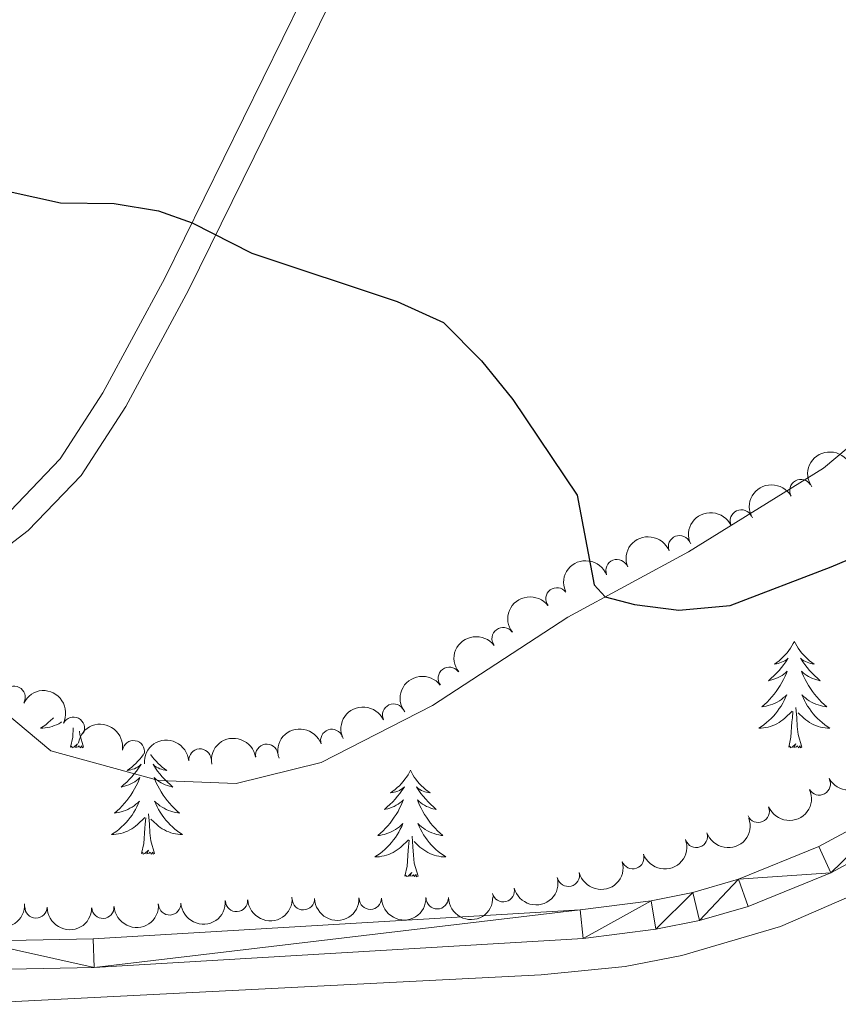
# Model space of a CAD drawing. Units: metres. Extents: x 637793 to 642307, y 708791 to 711850.
# Drawn here: x 640758 to 640849, y 710247 to 710357 of the extents above; entities that cross this region are included whole.
import ezdxf

# ---------------------------------------------------------------- set-up
doc = ezdxf.new("R2010")
doc.units = ezdxf.units.M
doc.header["$MEASUREMENT"] = 0
doc.linetypes.add('DGN Style 3', pattern=[69.29555283669724, 49.49682345478374, -19.7987293819135])
for name, color, linetype, lineweight in [('Carátula', 7, 'Continuous', 5), ('Elementos auxiliares', 7, 'Continuous', 5), ('Entidades rústicas y varios', 7, 'Continuous', 5), ('Hidrografía', 7, 'Continuous', 5), ('Relieve y altimetría', 7, 'Continuous', 5), ('Viales y ferrocarril', 7, 'Continuous', 5)]:
    doc.layers.add(name, color=color, linetype=linetype, lineweight=lineweight)

msp = doc.modelspace()

# ---------------------------------------------------------------- linework, layer by layer
at = {"layer": 'Carátula', "color": 7, "linetype": 'Continuous', "lineweight": 5}
msp.add_3dface([(637852.4199999999, 708791.06), (642306.52, 708880.9199999999), (642246.6100000001, 711850.3300000001), (637792.52, 711760.47)], dxfattribs=at)
at = {"layer": 'Elementos auxiliares', "color": 250, "linetype": 'Continuous', "lineweight": 5}
msp.add_3dface([(638671.5800000001, 711515.78), (642093.1399999999, 711584.8600000001), (642140.3800000001, 709271.48), (638717.6799999999, 709202.4299999999)], dxfattribs=at)
at = {"layer": 'Entidades rústicas y varios', "color": 92, "linetype": 'Continuous', "lineweight": 5, "flags": 128}
for points in [[(640844.46, 710287.26), (640844.3400000001, 710287.04), (640844.19, 710286.76), (640844.02, 710286.5), (640843.8400000001, 710286.24), (640843.6399999999, 710285.99), (640843.44, 710285.76), (640843.22, 710285.53), (640842.99, 710285.31), (640842.75, 710285.1100000001), (640842.5, 710284.9199999999), (640842.24, 710284.74), (640842.44, 710284.76), (640842.6399999999, 710284.8), (640842.8400000001, 710284.8600000001), (640843.03, 710284.9299999999), (640843.22, 710285.01), (640843.3999999999, 710285.1100000001), (640843.5800000001, 710285.22), (640843.78, 710285.4099999999), (640843.74, 710285.3500000001), (640843.51, 710285), (640843.27, 710284.6699999999), (640843.01, 710284.3400000001), (640842.74, 710284.03), (640842.46, 710283.72), (640842.1699999999, 710283.4299999999), (640841.8700000001, 710283.1400000001), (640841.56, 710282.8700000001), (640841.6799999999, 710282.8999999999), (640841.9299999999, 710282.95), (640842.1699999999, 710283.03), (640842.3999999999, 710283.1200000001), (640842.6399999999, 710283.22), (640842.8600000001, 710283.3400000001), (640843.0800000001, 710283.47), (640843.28, 710283.6100000001), (640843.48, 710283.77), (640843.6699999999, 710283.94), (640843.5800000001, 710283.72), (640843.4199999999, 710283.3600000001), (640843.25, 710283), (640843.0700000001, 710282.6599999999), (640842.8700000001, 710282.3200000001), (640842.6499999999, 710281.98), (640842.4299999999, 710281.6599999999), (640842.19, 710281.3500000001), (640841.94, 710281.05), (640841.6699999999, 710280.76), (640841.3999999999, 710280.47), (640841.1100000001, 710280.2), (640840.81, 710279.95), (640841.01, 710279.97), (640841.28, 710280.02), (640841.54, 710280.0800000001), (640841.8, 710280.1599999999), (640842.05, 710280.25), (640842.3, 710280.3600000001), (640842.54, 710280.48), (640842.78, 710280.6200000001), (640843, 710280.77), (640843.22, 710280.94), (640843.4199999999, 710281.1100000001), (640843.6200000001, 710281.3), (640843.48, 710280.97), (640843.3200000001, 710280.6499999999), (640843.1499999999, 710280.3400000001), (640842.97, 710280.03), (640842.77, 710279.74), (640842.56, 710279.45), (640842.3400000001, 710279.1699999999), (640842.1100000001, 710278.8999999999), (640841.8600000001, 710278.6400000001), (640841.6000000001, 710278.3999999999), (640841.3300000001, 710278.1699999999), (640841.05, 710277.94), (640840.76, 710277.74), (640840.48, 710277.54), (640840.74, 710277.55), (640841, 710277.5800000001), (640841.26, 710277.6200000001), (640841.52, 710277.6799999999), (640841.78, 710277.75), (640842.03, 710277.8400000001), (640842.27, 710277.94), (640842.51, 710278.05), (640842.74, 710278.1799999999), (640842.96, 710278.3300000001), (640843.1799999999, 710278.49), (640843.3800000001, 710278.6599999999), (640844.23, 710279.46)], [(640844.46, 710287.26), (640844.5700000001, 710287.04), (640844.72, 710286.76), (640844.8899999999, 710286.5), (640845.0700000001, 710286.24), (640845.26, 710285.99), (640845.47, 710285.76), (640845.69, 710285.53), (640845.9199999999, 710285.31), (640846.1599999999, 710285.1100000001), (640846.4099999999, 710284.9199999999), (640846.6699999999, 710284.74), (640846.47, 710284.76), (640846.27, 710284.8), (640846.0700000001, 710284.8600000001), (640845.8800000001, 710284.9299999999), (640845.69, 710285.01), (640845.51, 710285.1100000001), (640845.3300000001, 710285.22), (640845.1300000001, 710285.4099999999), (640845.1699999999, 710285.3500000001), (640845.3999999999, 710285), (640845.6399999999, 710284.6699999999), (640845.8999999999, 710284.3400000001), (640846.1599999999, 710284.03), (640846.44, 710283.72), (640846.74, 710283.4299999999), (640847.04, 710283.1400000001), (640847.3500000001, 710282.8700000001), (640847.23, 710282.8999999999), (640846.98, 710282.95), (640846.74, 710283.03), (640846.5, 710283.1200000001), (640846.27, 710283.22), (640846.05, 710283.3400000001), (640845.8400000001, 710283.47), (640845.6300000001, 710283.6100000001), (640845.4299999999, 710283.77), (640845.24, 710283.94), (640845.3300000001, 710283.72), (640845.49, 710283.3600000001), (640845.6599999999, 710283), (640845.8400000001, 710282.6599999999), (640846.04, 710282.3200000001), (640846.26, 710281.98), (640846.48, 710281.6599999999), (640846.72, 710281.3500000001), (640846.97, 710281.05), (640847.24, 710280.76), (640847.51, 710280.47), (640847.8, 710280.2), (640848.1000000001, 710279.95), (640847.8999999999, 710279.97), (640847.6300000001, 710280.02), (640847.3700000001, 710280.0800000001), (640847.1100000001, 710280.1599999999), (640846.8600000001, 710280.25), (640846.6100000001, 710280.3600000001), (640846.3700000001, 710280.48), (640846.1300000001, 710280.6200000001), (640845.9099999999, 710280.77), (640845.69, 710280.94), (640845.49, 710281.1100000001), (640845.29, 710281.3), (640845.4299999999, 710280.97), (640845.5900000001, 710280.6499999999), (640845.76, 710280.3400000001), (640845.94, 710280.03), (640846.1399999999, 710279.74), (640846.3500000001, 710279.45), (640846.5700000001, 710279.1699999999), (640846.8, 710278.8999999999), (640847.05, 710278.6400000001), (640847.31, 710278.3999999999), (640847.5800000001, 710278.1699999999), (640847.8600000001, 710277.94), (640848.1399999999, 710277.74), (640848.44, 710277.54), (640848.1699999999, 710277.55), (640847.9099999999, 710277.5800000001), (640847.6399999999, 710277.6200000001), (640847.3899999999, 710277.6799999999), (640847.1300000001, 710277.75), (640846.8800000001, 710277.8400000001), (640846.6399999999, 710277.94), (640846.3999999999, 710278.05), (640846.1699999999, 710278.1799999999), (640845.95, 710278.3300000001), (640845.73, 710278.49), (640845.53, 710278.6599999999), (640844.8700000001, 710279.28)], [(640843.8400000001, 710275.4099999999), (640844.0800000001, 710276.53), (640844.19, 710278.27), (640844.24, 710278.7), (640844.3, 710279.4199999999)], [(640845.31, 710275.4099999999), (640844.8800000001, 710276.8500000001), (640844.79, 710277.75), (640844.74, 710278.7), (640844.6399999999, 710279.8600000001)], [(640761.44, 710278.72), (640761.3600000001, 710278.6400000001), (640761.1000000001, 710278.3999999999), (640760.8300000001, 710278.1699999999), (640760.55, 710277.94), (640760.26, 710277.74), (640759.97, 710277.54), (640760.24, 710277.55), (640760.5, 710277.5800000001), (640760.76, 710277.6200000001), (640761.02, 710277.6799999999), (640761.27, 710277.75), (640761.52, 710277.8400000001), (640761.77, 710277.94), (640762.01, 710278.05), (640762.24, 710278.1799999999), (640762.3400000001, 710278.25)], [(640763.3300000001, 710275.4099999999), (640763.5800000001, 710276.53), (640763.6499999999, 710277.5700000001)], [(640764.8, 710275.4099999999), (640764.3700000001, 710276.8500000001), (640764.3300000001, 710277.21)], [(640764.8, 710275.4099999999), (640764.6300000001, 710275.3400000001), (640764.6100000001, 710275.5800000001), (640764.4199999999, 710275.3600000001), (640764.3, 710275.56), (640764.1799999999, 710275.45), (640763.9099999999, 710275.3999999999), (640764.1000000001, 710275.79), (640763.72, 710275.4099999999), (640763.53, 710275.3600000001), (640763.49, 710275.52), (640763.3300000001, 710275.4099999999)], [(640845.31, 710275.4099999999), (640845.1300000001, 710275.3400000001), (640845.1100000001, 710275.5800000001), (640844.9199999999, 710275.3600000001), (640844.8, 710275.56), (640844.6799999999, 710275.45), (640844.4099999999, 710275.3999999999), (640844.6100000001, 710275.79), (640844.22, 710275.4099999999), (640844.03, 710275.3600000001), (640843.99, 710275.52), (640843.8400000001, 710275.4099999999)], [(640771.5700000001, 710274.73), (640771.48, 710274.5800000001), (640771.29, 710274.3200000001), (640771.1000000001, 710274.0800000001), (640770.8899999999, 710273.8400000001), (640770.6699999999, 710273.6100000001), (640770.44, 710273.3999999999), (640770.2, 710273.19), (640769.95, 710273), (640769.69, 710272.8200000001), (640769.8899999999, 710272.8500000001), (640770.1000000001, 710272.8800000001), (640770.29, 710272.94), (640770.49, 710273.01), (640770.6799999999, 710273.0900000001), (640770.8600000001, 710273.19), (640771.03, 710273.3), (640771.24, 710273.5), (640771.2, 710273.4299999999), (640770.97, 710273.0800000001), (640770.72, 710272.75), (640770.47, 710272.4199999999), (640770.2, 710272.1100000001), (640769.9199999999, 710271.8), (640769.6300000001, 710271.51), (640769.3200000001, 710271.22), (640769.01, 710270.95), (640769.1399999999, 710270.98), (640769.3800000001, 710271.04), (640769.6200000001, 710271.1100000001), (640769.8600000001, 710271.2), (640770.0900000001, 710271.3), (640770.31, 710271.4199999999), (640770.53, 710271.55), (640770.74, 710271.69), (640770.9299999999, 710271.8500000001), (640771.1200000001, 710272.02), (640771.03, 710271.8), (640770.8800000001, 710271.44), (640770.71, 710271.0800000001), (640770.52, 710270.74), (640770.3200000001, 710270.3999999999), (640770.1100000001, 710270.06), (640769.8800000001, 710269.74), (640769.6399999999, 710269.4299999999), (640769.3899999999, 710269.1300000001), (640769.1300000001, 710268.8400000001), (640768.8500000001, 710268.56), (640768.5700000001, 710268.28), (640768.27, 710268.03), (640768.46, 710268.05), (640768.73, 710268.1000000001), (640769, 710268.1599999999), (640769.25, 710268.24), (640769.51, 710268.3400000001), (640769.76, 710268.44), (640770, 710268.5700000001), (640770.23, 710268.7), (640770.46, 710268.8500000001), (640770.6699999999, 710269.02), (640770.8800000001, 710269.19), (640771.0700000001, 710269.3800000001), (640770.9299999999, 710269.06), (640770.78, 710268.73), (640770.6100000001, 710268.4199999999), (640770.4299999999, 710268.1200000001), (640770.23, 710267.8200000001), (640770.02, 710267.53), (640769.8, 710267.25), (640769.56, 710266.98), (640769.3200000001, 710266.73), (640769.06, 710266.48), (640768.79, 710266.25), (640768.51, 710266.02), (640768.22, 710265.8200000001), (640767.9299999999, 710265.6200000001), (640768.2, 710265.6300000001), (640768.46, 710265.6599999999), (640768.72, 710265.7), (640768.98, 710265.76), (640769.23, 710265.8300000001), (640769.48, 710265.9199999999), (640769.73, 710266.02), (640769.97, 710266.1400000001), (640770.2, 710266.27), (640770.4199999999, 710266.4099999999), (640770.6300000001, 710266.5700000001), (640770.8300000001, 710266.74), (640771.6799999999, 710267.54)], [(640772.3300000001, 710274.6000000001), (640772.3400000001, 710274.5800000001), (640772.53, 710274.3200000001), (640772.72, 710274.0800000001), (640772.9299999999, 710273.8400000001), (640773.1499999999, 710273.6100000001), (640773.3800000001, 710273.3999999999), (640773.6200000001, 710273.19), (640773.8700000001, 710273), (640774.1300000001, 710272.8200000001), (640773.9299999999, 710272.8500000001), (640773.72, 710272.8800000001), (640773.53, 710272.94), (640773.3300000001, 710273.01), (640773.1399999999, 710273.0900000001), (640772.96, 710273.19), (640772.79, 710273.3), (640772.5800000001, 710273.5), (640772.6200000001, 710273.4299999999), (640772.8500000001, 710273.0800000001), (640773.1000000001, 710272.75), (640773.3500000001, 710272.4199999999), (640773.6200000001, 710272.1100000001), (640773.8999999999, 710271.8), (640774.19, 710271.51), (640774.5, 710271.22), (640774.81, 710270.95), (640774.6799999999, 710270.98), (640774.44, 710271.04), (640774.2, 710271.1100000001), (640773.96, 710271.2), (640773.73, 710271.3), (640773.51, 710271.4199999999), (640773.29, 710271.55), (640773.0800000001, 710271.69), (640772.8899999999, 710271.8500000001), (640772.7, 710272.02), (640772.79, 710271.8), (640772.94, 710271.44), (640773.1100000001, 710271.0800000001), (640773.3, 710270.74), (640773.5, 710270.3999999999), (640773.71, 710270.06), (640773.94, 710269.74), (640774.1799999999, 710269.4299999999), (640774.4299999999, 710269.1300000001), (640774.69, 710268.8400000001), (640774.97, 710268.56), (640775.25, 710268.28), (640775.55, 710268.03), (640775.3600000001, 710268.05), (640775.0900000001, 710268.1000000001), (640774.8200000001, 710268.1599999999), (640774.5700000001, 710268.24), (640774.31, 710268.3400000001), (640774.06, 710268.44), (640773.8200000001, 710268.5700000001), (640773.5900000001, 710268.7), (640773.3600000001, 710268.8500000001), (640773.1499999999, 710269.02), (640772.94, 710269.19), (640772.75, 710269.3800000001), (640772.8899999999, 710269.06), (640773.04, 710268.73), (640773.21, 710268.4199999999), (640773.3899999999, 710268.1200000001), (640773.5900000001, 710267.8200000001), (640773.8, 710267.53), (640774.02, 710267.25), (640774.26, 710266.98), (640774.5, 710266.73), (640774.76, 710266.48), (640775.03, 710266.25), (640775.31, 710266.02), (640775.6000000001, 710265.8200000001), (640775.8899999999, 710265.6200000001), (640775.6200000001, 710265.6300000001), (640775.3600000001, 710265.6599999999), (640775.1000000001, 710265.7), (640774.8400000001, 710265.76), (640774.5900000001, 710265.8300000001), (640774.3400000001, 710265.9199999999), (640774.0900000001, 710266.02), (640773.8500000001, 710266.1400000001), (640773.6200000001, 710266.27), (640773.3999999999, 710266.4099999999), (640773.19, 710266.5700000001), (640772.99, 710266.74), (640772.3300000001, 710267.3600000001)], [(640801.4199999999, 710272.8300000001), (640801.31, 710272.6100000001), (640801.1599999999, 710272.3400000001), (640800.99, 710272.0700000001), (640800.81, 710271.8200000001), (640800.6200000001, 710271.5700000001), (640800.4099999999, 710271.3300000001), (640800.19, 710271.1000000001), (640799.96, 710270.8900000001), (640799.72, 710270.6799999999), (640799.47, 710270.49), (640799.21, 710270.3200000001), (640799.4099999999, 710270.3400000001), (640799.6100000001, 710270.3800000001), (640799.81, 710270.4299999999), (640800, 710270.5), (640800.19, 710270.5800000001), (640800.3700000001, 710270.6799999999), (640800.55, 710270.8), (640800.75, 710270.99), (640800.71, 710270.9199999999), (640800.48, 710270.5800000001), (640800.24, 710270.24), (640799.98, 710269.9199999999), (640799.72, 710269.6000000001), (640799.44, 710269.29), (640799.1399999999, 710269), (640798.8400000001, 710268.72), (640798.53, 710268.45), (640798.6499999999, 710268.47), (640798.8999999999, 710268.53), (640799.1399999999, 710268.6000000001), (640799.3800000001, 710268.69), (640799.6100000001, 710268.79), (640799.8300000001, 710268.9099999999), (640800.04, 710269.04), (640800.25, 710269.1799999999), (640800.45, 710269.3400000001), (640800.6399999999, 710269.51), (640800.55, 710269.29), (640800.3899999999, 710268.9299999999), (640800.22, 710268.5800000001), (640800.04, 710268.23), (640799.8400000001, 710267.8900000001), (640799.6200000001, 710267.56), (640799.3999999999, 710267.24), (640799.1599999999, 710266.9199999999), (640798.9099999999, 710266.6200000001), (640798.6399999999, 710266.3300000001), (640798.3700000001, 710266.05), (640798.0800000001, 710265.78), (640797.78, 710265.52), (640797.98, 710265.54), (640798.25, 710265.5900000001), (640798.51, 710265.6499999999), (640798.77, 710265.73), (640799.02, 710265.8300000001), (640799.27, 710265.94), (640799.51, 710266.06), (640799.75, 710266.2), (640799.97, 710266.3500000001), (640800.19, 710266.51), (640800.3899999999, 710266.69), (640800.5900000001, 710266.8700000001), (640800.45, 710266.55), (640800.29, 710266.23), (640800.1200000001, 710265.9099999999), (640799.94, 710265.6100000001), (640799.74, 710265.31), (640799.53, 710265.02), (640799.31, 710264.74), (640799.0800000001, 710264.48), (640798.8300000001, 710264.22), (640798.5700000001, 710263.97), (640798.3, 710263.74), (640798.02, 710263.52), (640797.74, 710263.31), (640797.44, 710263.1200000001), (640797.71, 710263.1300000001), (640797.97, 710263.1499999999), (640798.24, 710263.19), (640798.49, 710263.25), (640798.75, 710263.3200000001), (640799, 710263.4099999999), (640799.24, 710263.51), (640799.48, 710263.6300000001), (640799.71, 710263.76), (640799.9299999999, 710263.8999999999), (640800.1499999999, 710264.06), (640800.3500000001, 710264.23), (640801.2, 710265.03)], [(640801.4199999999, 710272.8300000001), (640801.54, 710272.6100000001), (640801.69, 710272.3400000001), (640801.8600000001, 710272.0700000001), (640802.04, 710271.8200000001), (640802.24, 710271.5700000001), (640802.44, 710271.3300000001), (640802.6599999999, 710271.1000000001), (640802.8899999999, 710270.8900000001), (640803.1300000001, 710270.6799999999), (640803.3800000001, 710270.49), (640803.6399999999, 710270.3200000001), (640803.44, 710270.3400000001), (640803.24, 710270.3800000001), (640803.04, 710270.4299999999), (640802.8500000001, 710270.5), (640802.6599999999, 710270.5800000001), (640802.48, 710270.6799999999), (640802.3, 710270.8), (640802.1000000001, 710270.99), (640802.1399999999, 710270.9199999999), (640802.3700000001, 710270.5800000001), (640802.6100000001, 710270.24), (640802.8700000001, 710269.9199999999), (640803.1399999999, 710269.6000000001), (640803.4199999999, 710269.29), (640803.71, 710269), (640804.01, 710268.72), (640804.3200000001, 710268.45), (640804.2, 710268.47), (640803.95, 710268.53), (640803.71, 710268.6000000001), (640803.48, 710268.69), (640803.24, 710268.79), (640803.02, 710268.9099999999), (640802.8, 710269.04), (640802.6000000001, 710269.1799999999), (640802.3999999999, 710269.3400000001), (640802.21, 710269.51), (640802.3, 710269.29), (640802.46, 710268.9299999999), (640802.6300000001, 710268.5800000001), (640802.81, 710268.23), (640803.01, 710267.8900000001), (640803.23, 710267.56), (640803.45, 710267.24), (640803.69, 710266.9199999999), (640803.94, 710266.6200000001), (640804.21, 710266.3300000001), (640804.48, 710266.05), (640804.77, 710265.78), (640805.0700000001, 710265.52), (640804.8700000001, 710265.54), (640804.6000000001, 710265.5900000001), (640804.3400000001, 710265.6499999999), (640804.0800000001, 710265.73), (640803.8300000001, 710265.8300000001), (640803.5800000001, 710265.94), (640803.3400000001, 710266.06), (640803.1000000001, 710266.2), (640802.8800000001, 710266.3500000001), (640802.6599999999, 710266.51), (640802.46, 710266.69), (640802.26, 710266.8700000001), (640802.3999999999, 710266.55), (640802.56, 710266.23), (640802.73, 710265.9099999999), (640802.9099999999, 710265.6100000001), (640803.1100000001, 710265.31), (640803.3200000001, 710265.02), (640803.54, 710264.74), (640803.77, 710264.48), (640804.02, 710264.22), (640804.28, 710263.97), (640804.55, 710263.74), (640804.8300000001, 710263.52), (640805.1200000001, 710263.31), (640805.3999999999, 710263.1200000001), (640805.1399999999, 710263.1300000001), (640804.8800000001, 710263.1499999999), (640804.6200000001, 710263.19), (640804.3600000001, 710263.25), (640804.1000000001, 710263.3200000001), (640803.8500000001, 710263.4099999999), (640803.6100000001, 710263.51), (640803.3700000001, 710263.6300000001), (640803.1399999999, 710263.76), (640802.9199999999, 710263.8999999999), (640802.7, 710264.06), (640802.5, 710264.23), (640801.8400000001, 710264.8500000001)], [(640771.29, 710263.49), (640771.54, 710264.6100000001), (640771.6499999999, 710266.3500000001), (640771.7, 710266.78), (640771.76, 710267.5)], [(640772.76, 710263.49), (640772.3300000001, 710264.9299999999), (640772.24, 710265.8300000001), (640772.2, 710266.78), (640772.0900000001, 710267.95)], [(640800.81, 710260.98), (640801.05, 710262.1000000001), (640801.1599999999, 710263.8400000001), (640801.21, 710264.27), (640801.28, 710265)], [(640802.28, 710260.98), (640801.8500000001, 710262.4199999999), (640801.76, 710263.3200000001), (640801.71, 710264.27), (640801.6100000001, 710265.44)], [(640772.76, 710263.49), (640772.5900000001, 710263.4199999999), (640772.5700000001, 710263.6599999999), (640772.3800000001, 710263.44), (640772.26, 710263.6400000001), (640772.1399999999, 710263.53), (640771.8700000001, 710263.48), (640772.06, 710263.8700000001), (640771.6799999999, 710263.49), (640771.49, 710263.44), (640771.45, 710263.6000000001), (640771.29, 710263.49)], [(640802.28, 710260.98), (640802.1000000001, 710260.9099999999), (640802.0800000001, 710261.1499999999), (640801.8899999999, 710260.9299999999), (640801.77, 710261.1300000001), (640801.6499999999, 710261.02), (640801.3800000001, 710260.97), (640801.5800000001, 710261.3600000001), (640801.19, 710260.98), (640801, 710260.9299999999), (640800.96, 710261.0900000001), (640800.81, 710260.98)]]:
    msp.add_lwpolyline(points, dxfattribs=at)
at = {"layer": 'Entidades rústicas y varios', "color": 92, "linetype": 'Continuous', "lineweight": 5}
msp.add_polyline3d([(640914.21, 710381.9099999999, 446.21), (640903.3300000001, 710365.01, 446.32), (640889.03, 710346.75, 446.82), (640870.0800000001, 710325.4099999999, 447.7), (640847.72, 710306.6699999999, 448.86), (640832.5800000001, 710297.3200000001, 449.6), (640819.0800000001, 710289.99, 450.18), (640803.9099999999, 710280.0800000001, 450.59), (640791.4299999999, 710273.71, 451.5), (640781.8999999999, 710271.3500000001, 451.61), (640773.23, 710271.6799999999, 451.89), (640761.1100000001, 710275.01, 452.17), (640755.8200000001, 710279.44, 452.36), (640752.44, 710285.6799999999, 452.33), (640751.31, 710294.1200000001, 451.73)], dxfattribs=at)
at = {"layer": 'Entidades rústicas y varios', "color": 92, "linetype": 'Continuous', "lineweight": 5, "extrusion": (-0.03825762213823802, -0.2227274032631056, 0.9741297953476229)}
msp.add_arc((511351.2736359747, 787729.2144058269, -182275.0227353694), 2.516055640060341, 45.36446333574663, 225.9090503451193, dxfattribs=at)
at = {"layer": 'Entidades rústicas y varios', "color": 92, "linetype": 'Continuous', "lineweight": 5, "extrusion": (-0.06000217923001588, -0.2178781317701418, 0.9741297953476229)}
msp.add_arc((429249.4028192623, 832943.5063410837, -192764.3082963008), 2.516055640060342, 45.36446333574663, 225.9090503451193, dxfattribs=at)
at = {"layer": 'Entidades rústicas y varios', "color": 92, "linetype": 'Continuous', "lineweight": 5}
for centre, radius, start, end in [((640845.1845779116, 710304.186527841, 459.24), 1.250091938746998, 29.95586169947587, 209.1694161184713), ((640838.5100059735, 710300.7773435935, 459.2663871362629), 1.250091938746998, 25.01153166474026, 204.2250860837357), ((640831.5904079627, 710297.8905048787, 459.3671799397715), 1.250091938746999, 21.93584315608504, 201.1493975750805), ((640824.5873542011, 710295.2065352881, 459.42672192728), 1.250091938746999, 21.93584315608504, 201.1493975750805), ((640817.8523457053, 710292.0439801086, 459.484526347118), 1.250091938746999, 37.40622247798376, 216.6197768969792), ((640811.8188548514, 710287.5891920179, 459.5275517892994), 1.250091938746999, 37.40622247798376, 216.6197768969792), ((640805.7853639978, 710283.134403927, 459.5705772314808), 1.250091938746999, 37.40622247798376, 216.6197768969792), ((640757.0126481284, 710281.0080471837, 460.0956437862785), 1.250091938746999, 333.437947022366, 152.6515014413615), ((640799.548248674, 710279.0188120632, 459.6192427084007), 1.250091938746998, 25.30542199206629, 204.5189764110617), ((640763.6635053621, 710277.5416664756, 460.0782422761338), 1.250091938746998, 333.4379412457271, 152.6514956647225), ((640792.6136285127, 710276.1841595883, 459.7302809448906), 1.250091938746998, 19.18674981429318, 198.4003042332886), ((640770.3926612542, 710274.9056088764, 459.9950056993503), 1.250091938746999, 351.4096339254118, 170.6231883444071), ((640777.8467051296, 710273.9804785403, 459.9047364924924), 1.250091938746998, 4.492252998801903, 183.7058074177973), ((640785.3253753542, 710274.5155761505, 459.8), 1.250091938746999, 9.598987806452007, 188.8125422254474), ((640847.2472621966, 710271.2999907543, 461.5924262306143), 1.250091938746998, 209.1230125985089, 28.3365670175043), ((640840.4159314581, 710268.2303940507, 461.5382614120043), 1.250091938746998, 203.2995499771237, 22.51310439611914), ((640833.4659625085, 710265.4181161341, 461.4997859247761), 1.250091938746999, 199.5012777069338, 18.71483212592918), ((640826.3551036494, 710263.0340089365, 461.4583231909047), 1.250091938746999, 199.5012777069338, 18.71483212592918), ((640819.1285467511, 710261.0642113201, 461.3498483131079), 1.250091938746998, 194.3057798188609, 13.51933423785637), ((640811.831918584, 710259.3340333069, 461.2245429416808), 1.250091938746998, 194.3057798188609, 13.51933423785637), ((640781.9372045551, 710258.2370578705, 460.5834818315481), 1.250091938746998, 183.8425063266678, 3.05606074566324), ((640789.4326353779, 710258.4374807116, 460.689021806873), 1.250091938746999, 181.3606185051962, 0.5741729241916593), ((640796.9302029738, 710258.4890990774, 460.872912234139), 1.250091938746999, 181.3606185051962, 0.5741729241916593), ((640804.4277705699, 710258.5407174432, 461.056802661405), 1.250091938746999, 181.3606185051962, 0.5741729241916593), ((640759.4627942322, 710257.5260293856, 460.4261849798664), 1.250091938746999, 179.414073100181, 358.6276275191764), ((640766.956557282, 710257.4843716903, 460.466559706487), 1.250091938746998, 183.8425063266678, 3.05606074566324), ((640774.4468809185, 710257.8607147804, 460.5250207690175), 1.250091938746998, 183.8425063266678, 3.05606074566324)]:
    msp.add_arc(centre, radius, start, end, dxfattribs=at)
at = {"layer": 'Entidades rústicas y varios', "color": 92, "linetype": 'Continuous', "lineweight": 5, "extrusion": (-0.07855733712502923, -0.2118959334197398, 0.974129795347623)}
msp.add_arc((353959.911296564, 865878.2360466325, -200404.8389161005), 2.516055640060342, 45.36446333574663, 225.9090503451192, dxfattribs=at)
at = {"layer": 'Entidades rústicas y varios', "color": 92, "linetype": 'Continuous', "lineweight": 5, "extrusion": (-0.08981347774753733, -0.2073757001938533, 0.974129795347623)}
for centre in [(305757.7929915048, 883126.4483594814, -204406.1638082899), (305752.4334156582, 883121.3514482111, -204404.9202479795)]:
    msp.add_arc(centre, 2.516055640060342, 45.36446333574664, 225.9090503451193, dxfattribs=at)
at = {"layer": 'Entidades rústicas y varios', "color": 92, "linetype": 'Continuous', "lineweight": 5, "extrusion": (-0.03124397067085033, -0.2238190253591444, 0.974129795347623)}
for centre in [(536460.3906290988, 771676.9802059961, -178550.7805109964), (536455.0309725413, 771671.8794852059, -178549.5530220913), (536449.6713159842, 771666.7787644158, -178548.3255331862)]:
    msp.add_arc(centre, 2.516055640060342, 45.36446333574665, 225.9090503451193, dxfattribs=at)
at = {"layer": 'Entidades rústicas y varios', "color": 92, "linetype": 'Continuous', "lineweight": 5, "extrusion": (-0.2148248592153113, -0.07015284512491204, 0.9741297953476229)}
msp.add_arc((-476281.4129309452, 808236.2503435332, -187031.5891456492), 2.516055640060342, 45.36446333574663, 225.9090503451192, dxfattribs=at)
at = {"layer": 'Entidades rústicas y varios', "color": 92, "linetype": 'Continuous', "lineweight": 5, "extrusion": (-0.07746941923870973, -0.2122960925189517, 0.9741297953476229)}
msp.add_arc((358484.907358099, 864065.3828358249, -199983.9112349944), 2.516055640060343, 45.36446333574664, 225.9090503451193, dxfattribs=at)
at = {"layer": 'Entidades rústicas y varios', "color": 92, "linetype": 'Continuous', "lineweight": 5, "extrusion": (-0.1826978993287966, -0.1330136060590913, 0.9741297953476231)}
msp.add_arc((-197067.5751262407, 911963.0441628494, -211095.3472294371), 2.516055640060342, 45.36446333574663, 225.9090503451193, dxfattribs=at)
at = {"layer": 'Entidades rústicas y varios', "color": 92, "linetype": 'Continuous', "lineweight": 5, "extrusion": (-0.0996563357345665, -0.2028293779607818, 0.974129795347623)}
msp.add_arc((261903.8018614483, 896360.1711743185, -207475.8943795318), 2.516055640060343, 45.36446333574663, 225.9090503451193, dxfattribs=at)
at = {"layer": 'Entidades rústicas y varios', "color": 92, "linetype": 'Continuous', "lineweight": 5, "extrusion": (-0.1478475103994831, -0.1709159310441042, 0.974129795347623)}
msp.add_arc((19940.33488447283, 931752.2343373145, -215686.3520081312), 2.516055640060342, 45.36446333574665, 225.9090503451193, dxfattribs=at)
at = {"layer": 'Entidades rústicas y varios', "color": 92, "linetype": 'Continuous', "lineweight": 5, "extrusion": (-0.1320471837827256, -0.1833976092293717, 0.9741297953476231)}
msp.add_arc((104996.7901364883, 926329.5741509538, -214428.4516890117), 2.516055640060343, 45.36446333574661, 225.9090503451192, dxfattribs=at)
at = {"layer": 'Entidades rústicas y varios', "color": 92, "linetype": 'Continuous', "lineweight": 5, "extrusion": (0.06316279634597627, 0.2169829554913357, 0.9741297953476229)}
msp.add_arc((-416793.3156218232, -838700.4990330528, 195044.3100854832), 2.516055640060342, 45.36446333574664, 225.9090503451193, dxfattribs=at)
at = {"layer": 'Entidades rústicas y varios', "color": 92, "linetype": 'Continuous', "lineweight": 5, "extrusion": (0.08485272033347852, 0.2094544286187492, 0.9741297953476229)}
msp.add_arc((-327268.9843554047, -875561.477706799, 203595.666236209), 2.516055640060343, 45.36446333574664, 225.9090503451193, dxfattribs=at)
at = {"layer": 'Entidades rústicas y varios', "color": 92, "linetype": 'Continuous', "lineweight": 5, "extrusion": (0.09854139828493187, 0.2033733872463373, 0.9741297953476229)}
for centre in [(-266997.3282172018, -894751.1645494048, 208047.4595313715), (-266991.9685543543, -894746.0634694616, 208046.2335633557)]:
    msp.add_arc(centre, 2.516055640060342, 45.36446333574666, 225.9090503451193, dxfattribs=at)
at = {"layer": 'Entidades rústicas y varios', "color": 92, "linetype": 'Continuous', "lineweight": 5, "extrusion": (0.116552882776855, 0.1936144812053141, 0.974129795347623)}
for centre in [(-182705.5466995061, -914615.9191392283, 212655.7479810223), (-182700.1877028562, -914610.8376420408, 212654.4404867607)]:
    msp.add_arc(centre, 2.516055640060342, 45.36446333574664, 225.9090503451193, dxfattribs=at)
at = {"layer": 'Entidades rústicas y varios', "color": 92, "linetype": 'Continuous', "lineweight": 5, "extrusion": (0.1497761863653924, 0.1692283540481248, 0.9741297953476229)}
for centre in [(-9112.396418003074, -931701.0855392464, 216618.5644550665), (-9101.677254156268, -931690.8912165619, 216616.0794376796), (-9107.036836079671, -931695.988377904, 216617.3219463731)]:
    msp.add_arc(centre, 2.516055640060342, 45.36446333574663, 225.9090503451192, dxfattribs=at)
at = {"layer": 'Entidades rústicas y varios', "color": 92, "linetype": 'Continuous', "lineweight": 5, "extrusion": (0.1569638820783368, 0.1625837677595652, 0.974129795347623)}
for centre in [(32312.8648236547, -931216.4846592582, 216506.2498018076), (32307.50669019751, -931221.5520937968, 216507.6141745763), (32302.1485567402, -931226.6195283353, 216508.978547345)]:
    msp.add_arc(centre, 2.516055640060342, 45.36446333574664, 225.9090503451193, dxfattribs=at)
at = {"layer": 'Entidades rústicas y varios', "color": 92, "linetype": 'Continuous', "lineweight": 5, "extrusion": (0.1541559252620026, 0.1652485779745597, 0.974129795347623)}
msp.add_arc((15958.62015096901, -931593.6882879396, 216593.4609150765), 2.516055640060342, 45.36446333574664, 225.9090503451193, dxfattribs=at)
at = {"layer": 'Entidades rústicas y varios', "color": 92, "linetype": 'Continuous', "lineweight": 5, "extrusion": (0.1623958040457971, 0.1571583425858053, 0.9741297953476229)}
msp.add_arc((64788.68158214085, -929588.2645710332, 216128.2477350587), 2.516055640060342, 45.36446333574661, 225.9090503451192, dxfattribs=at)
at = {"layer": 'Hidrografía', "color": 170, "linetype": 'Continuous', "lineweight": 15}
for points in [[(640718.6499999999, 710253.06, 451.57), (640724.8999999999, 710250.76, 451.56), (640733.4099999999, 710248.47, 451.57), (640737.74, 710247.6200000001, 451.57), (640744.3999999999, 710247, 451.57), (640752.6699999999, 710246.6799999999, 451.55), (640816.0800000001, 710249.9199999999, 451.46), (640825.49, 710250.8500000001, 451.43), (640831.8400000001, 710252.0700000001, 451.43), (640842.8999999999, 710255.31, 451.43), (640853.47, 710259.9199999999, 451.43), (640860.1799999999, 710263.69, 451.42), (640866.56, 710268, 451.42), (640875.4099999999, 710275.3900000001, 451.41), (640915.8800000001, 710321.44, 451.34), (641012.05, 710433.24, 451.36), (641019.8400000001, 710441.02, 451.38), (641028.3999999999, 710447.9299999999, 451.4), (641037.6499999999, 710453.8900000001, 451.41), (641044.1399999999, 710457.31, 451.41), (641054.1599999999, 710461.5900000001, 451.37), (641427.1399999999, 710591.77, 451.83), (641471.8999999999, 710607.1100000001, 451.81), (641749.3600000001, 710704.3400000001, 452.09)], [(640752.6699999999, 710246.6799999999, 451.55), (640816.0800000001, 710249.9199999999, 451.46), (640825.49, 710250.8500000001, 451.43), (640831.8400000001, 710252.0700000001, 451.43), (640842.8999999999, 710255.31, 451.43), (640853.47, 710259.9199999999, 451.43), (640860.1799999999, 710263.69, 451.42), (640866.56, 710268, 451.42), (640875.4099999999, 710275.3900000001, 451.41), (640915.8800000001, 710321.44, 451.34)]]:
    msp.add_polyline3d(points, dxfattribs=at)
at = {"layer": 'Relieve y altimetría', "color": 30, "linetype": 'Continuous', "lineweight": 25, "elevation": 450, "flags": 128}
msp.add_lwpolyline([(640751.02, 710338.8900000001), (640762.22, 710336.4099999999), (640768.21, 710336.3400000001), (640773.19, 710335.52), (640776.95, 710334.1799999999), (640783.6399999999, 710330.79), (640799.96, 710325.3800000001), (640805.1499999999, 710323), (640809.3800000001, 710318.71), (640812.8899999999, 710314.3700000001), (640820.1200000001, 710303.6499999999), (640822.01, 710293.6000000001), (640823.27, 710292.26), (640826.56, 710291.4199999999), (640831.52, 710290.78), (640837.27, 710291.29), (640848.6000000001, 710295.6200000001), (640859.25, 710300.1499999999), (640869.6699999999, 710305.3700000001), (640877.99, 710311.3800000001), (640886.1300000001, 710319.1400000001), (640894.6499999999, 710328.3999999999), (640909.4199999999, 710343.06)], dxfattribs=at)
at = {"layer": 'Viales y ferrocarril', "color": 250, "linetype": 'DGN Style 3', "lineweight": 5}
msp.add_polyline3d([(640790.7, 710551.71, 443.64), (640802.81, 710540.99, 443.54), (640812.8999999999, 710533.97, 443.7), (640821.01, 710528.1599999999, 443.34), (640825.1399999999, 710526.0700000001, 443.37), (640829.8600000001, 710524.6799999999, 443.29), (640831.6100000001, 710523.1200000001, 443.23), (640832.8700000001, 710519.95, 443.2), (640832.8, 710516.6300000001, 443.23), (640825.95, 710488.4099999999, 444.07), (640817.3200000001, 710442.8700000001, 445.64), (640812.44, 710420.76, 446.38), (640808.6300000001, 710406.7, 446.85), (640804.72, 710394.26, 447.34), (640800.76, 710383.8700000001, 447.78), (640794.6599999999, 710370.19, 448.49), (640773.8999999999, 710327.98, 450.26), (640766.97, 710315.1100000001, 450.85), (640762.1699999999, 710307.72, 451), (640756.5700000001, 710301.8800000001, 451.29), (640745.0700000001, 710293.3400000001, 452)], dxfattribs=at)
at = {"layer": 'Viales y ferrocarril', "color": 250, "linetype": 'Continuous', "lineweight": 5}
msp.add_polyline3d([(640847.1799999999, 710539.51, 442.1), (640840.94, 710530.6699999999, 442.52), (640838.55, 710526.06, 442.96), (640835.76, 710516.24, 443.23), (640828.8600000001, 710487.78, 444.07), (640820.23, 710442.27, 445.64), (640815.3300000001, 710420.05, 446.38), (640811.48, 710405.8700000001, 446.85), (640807.53, 710393.28, 447.34), (640803.51, 710382.73, 447.78), (640797.3500000001, 710368.9299999999, 448.49), (640776.54, 710326.6200000001, 450.26), (640769.53, 710313.5900000001, 450.85), (640764.51, 710305.8700000001, 451), (640758.5900000001, 710299.69, 451.29), (640751.31, 710294.1200000001, 451.73)], dxfattribs=at)
at = {"layer": 'Viales y ferrocarril', "color": 250, "linetype": 'Continuous', "lineweight": 15}
for points in [[(640724.47, 710258.7, 453.62), (640731.51, 710256.6100000001, 453.58), (640738.78, 710255.01, 453.55), (640743.02, 710254.3700000001, 453.52), (640752.73, 710253.6799999999, 453.27), (640765.8800000001, 710253.95, 453.03), (640820.47, 710257.19, 452.73), (640828.4099999999, 710258.21, 452.72), (640833.0700000001, 710259.1300000001, 452.69), (640838.21, 710260.6200000001, 452.66), (640847.19, 710264.28, 452.68), (640857.0700000001, 710269.5900000001, 452.73), (640864.3500000001, 710274.6200000001, 452.75), (640870.7, 710280.1599999999, 452.74), (640883.3200000001, 710293.6499999999, 452.8), (640894.7, 710306.94, 452.61), (640937.74, 710356.3900000001, 452.74)], [(640720.69, 710256.51, 453.63), (640730.71, 710253.49, 453.58), (640738.19, 710251.8400000001, 453.55), (640742.6699999999, 710251.1699999999, 453.52), (640752.6499999999, 710250.46, 453.27), (640766, 710250.73, 453.03), (640820.79, 710253.99, 452.73), (640828.9299999999, 710255.03, 452.72), (640833.8300000001, 710256, 452.69), (640839.27, 710257.5800000001, 452.66), (640848.53, 710261.3500000001, 452.68), (640858.79, 710266.8700000001, 452.73), (640866.3300000001, 710272.0700000001, 452.75), (640872.94, 710277.8400000001, 452.74), (640885.72, 710291.5, 452.8), (640897.1399999999, 710304.8400000001, 452.61), (640940.1799999999, 710354.3, 452.74)]]:
    msp.add_polyline3d(points, dxfattribs=at)

# ---------------------------------------------------------------- meshes
at = {"layer": 'Viales y ferrocarril', "color": 20, "linetype": 'Continuous', "lineweight": 5}
mesh = msp.add_polyface(dxfattribs=at)
corners = [(639484.19, 710268.0900000001, 453.3499999999999), (639493.0099999998, 710281.5900000003, 452.2100000000004), (639498.2599999998, 710289.96, 451.7099999999997), (639503.1399999999, 710297.73, 451.2999999999998), (639510.48, 710309.0400000003, 450.2400000000004), (639510.74, 710291.0100000002, 451.4800000000001), (639511.05, 710288.1500000001, 451.7500000000009), (639512.1399999999, 710283.3000000003, 452.1900000000002), (639514.9199999999, 710276.7700000003, 452.6200000000005), (639522.1699999999, 710265.5600000003, 453.1400000000007), (639538, 710246.0700000001, 453.05), (639543.71, 710239.96, 453.0499999999996), (639547.55, 710236.7700000003, 453.0900000000006), (639553.4800000002, 710232.7900000003, 452.8600000000005), (639558.2099999997, 710231.1100000003, 452.8700000000009), (639566.6699999997, 710229.94, 452.9300000000004), (639682.27, 710228.7700000003, 452.5200000000006), (639773.2, 710227.7300000002, 452.8000000000004), (639782.8800000001, 710228.06, 452.8500000000005), (639816.7999999998, 710230.8200000003, 452.9400000000002), (639829.76, 710232.3200000001, 452.9599999999999), (639844.5, 710234.47, 452.7899999999999), (639861.3899999997, 710237.49, 452.7000000000003), (639875.23, 710240.3800000004, 452.6500000000004), (639888.7199999997, 710243.71, 452.6100000000001), (640055.78, 710291.8700000003, 452.4900000000009), (640065.3, 710294.6100000001, 452.48), (640202.8300000001, 710334.2600000002, 452.3800000000009), (640234.05, 710342.75, 452.58), (640267.5700000001, 710352.73, 452.5499999999998), (640348.5299999998, 710376.1400000004, 452.7700000000011), (640380.6000000001, 710384.9700000002, 452.6900000000003), (640393.6799999999, 710388.1100000001, 452.5500000000001), (640404.2, 710389.8200000003, 452.4700000000009), (640419.1300000001, 710391.3800000004, 452.3800000000007), (640436.3300000001, 710391.94, 452.2500000000002), (640451.54, 710391.3700000006, 452.2600000000008), (640464.8699999999, 710389.9000000001, 452.3400000000005), (640477.3800000001, 710387.5900000003, 452.4200000000006), (640491.03, 710384.2800000003, 452.5200000000006), (640510.3099999998, 710378.47, 452.9299999999998), (640580.27, 710354.75, 453.0699999999997), (640594.6599999999, 710349.4500000002, 452.9900000000009), (640605.97, 710344.6500000001, 453.0200000000004), (640615.0700000001, 710340.1000000001, 453.04), (640626.0700000001, 710333.8700000003, 453.1500000000003), (640640.2, 710324.4800000002, 453.2700000000007), (640650.6599999999, 710316.2600000002, 453.2400000000004), (640662.21, 710306.4000000001, 453.3700000000005), (640675.5700000001, 710293.1499999999, 453.3199999999998), (640698.0499999998, 710272.8400000003, 453.5300000000008), (640707.7099999997, 710266.1600000001, 453.6000000000005), (640711.73, 710264.0700000003, 453.6500000000007), (640714.8600000001, 710262.4400000002, 453.6800000000008), (640724.47, 710258.7000000002, 453.6200000000009), (640731.51, 710256.6100000001, 453.5800000000003), (640738.78, 710255.0100000002, 453.5500000000007), (640743.02, 710254.3700000003, 453.5200000000006), (640752.73, 710253.6800000002, 453.2700000000009), (640765.8799999999, 710253.9500000002, 453.0300000000006), (640820.47, 710257.1900000002, 452.7300000000001), (640828.4099999999, 710258.21, 452.7200000000001), (640833.0700000003, 710259.1300000004, 452.6900000000002), (640838.21, 710260.6200000001, 452.6599999999999), (640847.1899999997, 710264.28, 452.68), (640857.0699999998, 710269.5900000003, 452.7300000000005), (640864.3500000001, 710274.6200000003, 452.7500000000001), (640870.7, 710280.1599999999, 452.7400000000002), (640883.3200000001, 710293.6499999999, 452.7999999999999), (640894.7, 710306.9400000002, 452.6100000000004), (640937.74, 710356.3900000004, 452.7400000000005), (640956.7899999998, 710378.99, 452.8300000000001), (640991.3099999998, 710419.1200000001, 452.7400000000002), (641006.4199999999, 710436.0700000001, 452.8500000000002), (641013.1599999997, 710443.1300000001, 452.9099999999997), (641021.8800000001, 710450.8800000004, 453.0200000000006), (641030.27, 710456.9099999999, 453.0200000000003), (641034.72, 710459.6600000001, 452.9900000000008), (641042.2199999997, 710463.6300000001, 452.94), (641056.3, 710469.4800000002, 452.8800000000004), (641114.5, 710489.75, 452.92), (641221.0800000001, 710526.8700000003, 452.9800000000008), (641229.6699999999, 710529.8600000001, 452.9799999999997), (641326.9399999997, 710563.6900000002, 452.7700000000013), (641352.6000000001, 710572.3500000001, 452.9399999999998), (641496.9500000002, 710622.9400000002, 453.3899999999998), (641537.71, 710637.22, 453.2000000000001), (641626.69, 710667.6799999999, 453.05), (641656.3600000001, 710678.05, 453.3500000000001), (641701.7499999998, 710694.1599999999, 453.2000000000005), (641752.29, 710711.6499999999, 453.2300000000008), (641751.4999999998, 710709.6699999999, 453.2300000000002), (641750.7099999997, 710707.7, 453.2300000000002), (641702.8099999998, 710691.1200000001, 453.2000000000006), (641657.4299999999, 710675.01, 453.3499999999997), (641627.74, 710664.6400000001, 453.0499999999998), (641538.7599999998, 710634.1800000002, 453.2000000000009), (641498.0100000002, 710619.9000000006, 453.3900000000009), (641353.6499999999, 710569.31, 452.94), (641327.98, 710560.6500000006, 452.7700000000011), (641304.3800000001, 710552.45, 453.02), (641072.73, 710471.8400000003, 452.9000000000003), (641057.45, 710466.4700000002, 452.8800000000006), (641043.5900000001, 710460.72, 452.9400000000003), (641036.3200000001, 710456.8700000003, 452.9900000000003), (641032.06, 710454.2300000002, 453.0200000000003), (641023.8899999999, 710448.3600000003, 453.0200000000005), (641015.3999999999, 710440.81, 452.9099999999999), (641008.79, 710433.8900000001, 452.8500000000004), (640993.73, 710417, 452.7399999999999), (640959.24, 710376.8999999999, 452.8300000000003), (640940.1799999999, 710354.3000000003, 452.7400000000007), (640897.1399999999, 710304.8400000003, 452.6100000000004), (640885.72, 710291.5, 452.7999999999997), (640872.94, 710277.8400000003, 452.7400000000003), (640866.3300000001, 710272.0700000001, 452.7500000000002), (640858.79, 710266.8700000003, 452.7300000000005), (640848.53, 710261.3500000001, 452.6800000000001), (640839.27, 710257.5799999998, 452.6599999999995), (640833.8300000003, 710256, 452.6899999999999), (640828.9299999999, 710255.0300000003, 452.7200000000001), (640820.79, 710253.9900000002, 452.7300000000005), (640766, 710250.73, 453.0299999999999), (640752.6499999999, 710250.4600000002, 453.2700000000009), (640742.6699999999, 710251.1699999999, 453.5200000000002), (640738.19, 710251.8400000001, 453.55), (640730.7099999997, 710253.49, 453.5800000000004), (640720.69, 710256.5100000002, 453.6300000000005), (640713.49, 710259.52, 453.6800000000003), (640706.05, 710263.3999999999, 453.6), (640696.0999999999, 710270.2700000003, 453.5300000000005), (640673.3500000001, 710290.8200000001, 453.3199999999997), (640660.03, 710304.03, 453.3700000000004), (640648.6200000001, 710313.77, 453.24), (640638.31, 710321.8700000003, 453.2700000000003), (640624.3800000001, 710331.1300000001, 453.1499999999999), (640613.56, 710337.26, 453.0399999999995), (640604.6200000001, 710341.7300000002, 453.0200000000011), (640593.47, 710346.46, 452.9900000000002), (640579.2, 710351.72, 453.0699999999998), (640509.3299999998, 710375.3999999999, 452.9300000000001), (640490.1900000002, 710381.1699999999, 452.5200000000002), (640476.71, 710384.44, 452.4200000000003), (640464.3999999999, 710386.7100000002, 452.3400000000005), (640451.3, 710388.1600000001, 452.2600000000002), (640436.3200000001, 710388.7200000002, 452.2500000000003), (640419.3500000001, 710388.1699999999, 452.3800000000005), (640404.6300000001, 710386.6300000004, 452.4700000000004), (640394.3200000001, 710384.9500000002, 452.5499999999998), (640381.3999999999, 710381.8499999999, 452.6899999999994), (640349.3999999999, 710373.04, 452.7700000000006), (640268.48, 710349.6400000004, 452.5500000000002), (640234.9299999999, 710339.6499999999, 452.5800000000001), (640203.6999999997, 710331.1600000001, 452.380000000001), (639889.55, 710240.6000000001, 452.6100000000001), (639875.94, 710237.2400000002, 452.6500000000007), (639862, 710234.3300000003, 452.7000000000007), (639845.02, 710231.2900000003, 452.79), (639830.1800000002, 710229.1300000004, 452.9600000000004), (639817.1300000001, 710227.6200000003, 452.9400000000001), (639799.5799999998, 710226.0800000001, 452.9399999999997), (639783.06, 710224.8500000001, 452.8500000000001), (639773.2399999998, 710224.51, 452.7999999999997), (639682.24, 710225.5500000005, 452.5200000000008), (639608.49, 710226.1100000001, 452.7999999999998), (639563.49, 710226.7600000002, 452.9400000000001), (639559.2700000003, 710227.1400000001, 452.9600000000002), (639553.5900000001, 710228.2200000002, 452.9900000000005), (639548.8699999999, 710229.8700000001, 452.8300000000001), (639542.6399999997, 710234.21, 452.9399999999998), (639537.0800000001, 710239.1100000001, 452.9400000000001), (639531.03, 710245.5200000003, 452.9600000000005), (639518.6100000001, 710261.3400000003, 452.9600000000005), (639516.75, 710263.3500000003, 452.8900000000002), (639511.47, 710267.8600000001, 452.7), (639507.25, 710270.5500000003, 452.6900000000005), (639505.24, 710271.3000000003, 452.7000000000007), (639500.3300000001, 710272.1500000001, 452.7400000000007), (639495.0700000001, 710272.28, 452.8500000000003), (639490.4199999999, 710271.6000000001, 452.8500000000004)]
mesh.append_faces([[corners[k] for k in face] for face in [(91, 89, 90), (5, 3, 4), (1, 179, 0)]], dxfattribs={"vtx0": -1, "color": 20})
mesh.append_faces([[corners[k] for k in face] for face in [(89, 93, 88), (88, 94, 87), (87, 96, 86), (86, 96, 85), (85, 97, 84), (84, 99, 83), (83, 100, 82), (82, 100, 81), (81, 101, 80), (80, 101, 79), (79, 103, 78), (78, 103, 77), (77, 104, 76), (76, 106, 75), (75, 106, 74), (74, 107, 73), (73, 108, 72), (72, 109, 71), (71, 110, 70), (70, 112, 69), (69, 112, 68), (68, 113, 67), (67, 114, 66), (66, 116, 65), (65, 117, 64), (64, 117, 63), (63, 119, 62), (62, 120, 61), (60, 122, 59), (59, 122, 58), (125, 57, 124), (57, 125, 56), (58, 124, 57), (124, 58, 123), (145, 35, 144), (35, 146, 34), (144, 37, 143), (143, 38, 142), (142, 39, 141), (141, 40, 140), (140, 41, 139), (139, 41, 138), (138, 42, 137), (137, 44, 136), (136, 44, 135), (135, 45, 134), (134, 47, 133), (133, 47, 132), (132, 49, 131), (131, 50, 130), (130, 51, 129), (129, 52, 128), (128, 53, 127), (127, 54, 126), (126, 55, 125), (33, 148, 32), (32, 148, 31), (31, 149, 30), (30, 150, 29), (29, 151, 28), (28, 153, 27), (27, 153, 26), (26, 153, 25), (25, 154, 24), (24, 154, 23), (23, 156, 22), (22, 156, 21), (21, 158, 20), (20, 159, 19), (19, 160, 18), (176, 8, 175), (175, 8, 174), (174, 8, 173), (173, 9, 172), (172, 9, 171), (171, 10, 170), (170, 11, 169), (169, 12, 168), (168, 13, 167), (167, 14, 166), (15, 165, 14), (164, 16, 163), (161, 18, 160), (163, 17, 162), (3, 5, 2), (2, 7, 1), (179, 1, 178), (178, 1, 177)]], dxfattribs={"vtx0": -1, "vtx1": -1, "color": 20})
mesh.append_faces([[corners[k] for k in face] for face in [(1, 7, 177)]], dxfattribs={"vtx0": -1, "vtx1": -1, "vtx2": -1, "color": 20})
mesh.append_faces([[corners[k] for k in face] for face in [(89, 91, 92), (89, 92, 93), (88, 93, 94), (87, 94, 95), (87, 95, 96), (85, 96, 97), (84, 97, 98), (84, 98, 99), (83, 99, 100), (81, 100, 101), (79, 101, 102), (79, 102, 103), (77, 103, 104), (76, 104, 105), (76, 105, 106), (74, 106, 107), (73, 107, 108), (72, 108, 109), (71, 109, 110), (70, 110, 111), (70, 111, 112), (68, 112, 113), (67, 113, 114), (66, 114, 115), (66, 115, 116), (65, 116, 117), (63, 117, 118), (63, 118, 119), (62, 119, 120), (61, 120, 121), (121, 60, 61), (60, 121, 122), (58, 122, 123), (35, 145, 146), (144, 35, 36), (144, 36, 37), (143, 37, 38), (142, 38, 39), (141, 39, 40), (140, 40, 41), (138, 41, 42), (137, 42, 43), (137, 43, 44), (135, 44, 45), (134, 45, 46), (134, 46, 47), (132, 47, 48), (132, 48, 49), (131, 49, 50), (130, 50, 51), (129, 51, 52), (128, 52, 53), (127, 53, 54), (126, 54, 55), (125, 55, 56), (146, 33, 34), (33, 146, 147), (33, 147, 148), (31, 148, 149), (30, 149, 150), (29, 150, 151), (28, 151, 152), (28, 152, 153), (25, 153, 154), (23, 154, 155), (23, 155, 156), (21, 156, 157), (21, 157, 158), (20, 158, 159), (19, 159, 160), (176, 7, 8), (7, 176, 177), (173, 8, 9), (171, 9, 10), (170, 10, 11), (169, 11, 12), (168, 12, 13), (167, 13, 14), (164, 15, 16), (15, 164, 165), (14, 165, 166), (163, 16, 17), (18, 161, 162), (162, 17, 18), (2, 5, 6), (2, 6, 7)]], dxfattribs={"vtx0": -1, "vtx2": -1, "color": 20})

doc.saveas('drawing.dxf')
